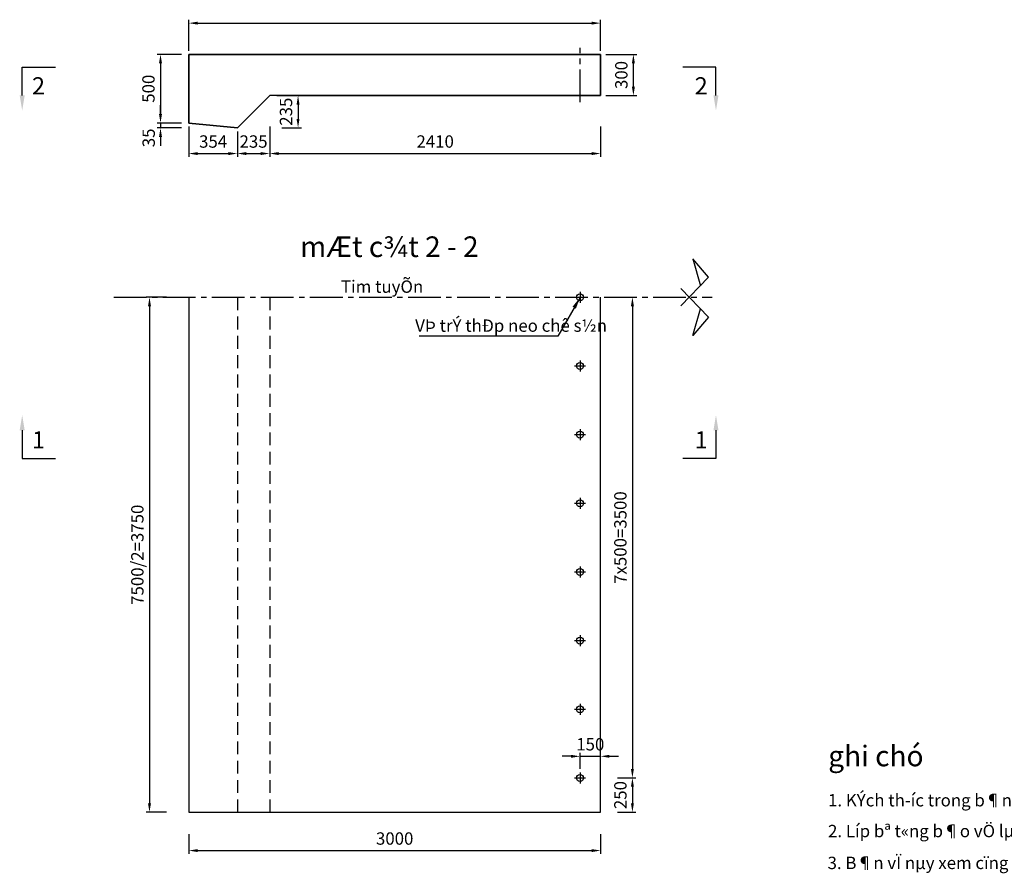
# Model space of a CAD drawing. Extents: x -18883 to 13852, y -3177 to 24114.
# Drawn here: x -2213 to 4960, y -3177 to 3039 of the extents above; entities that cross this region are included whole.
import ezdxf
from ezdxf.enums import TextEntityAlignment as Align

# ---------------------------------------------------------------- set-up
doc = ezdxf.new("R2010")
doc.units = 0
doc.header["$LTSCALE"] = 125
doc.linetypes.add('CENTER2', pattern=[28.575, 19.05, -3.175, 3.175, -3.175])
doc.linetypes.add('DASHED2', pattern=[0.375, 0.25, -0.125])
for name, color, linetype in [('1', 1, 'CONTINUOUS'), ('2', 2, 'CONTINUOUS'), ('3', 3, 'CONTINUOUS'), ('5', 5, 'CONTINUOUS'), ('6', 6, 'CONTINUOUS'), ('7', 7, 'CONTINUOUS'), ('DIM', 8, 'CONTINUOUS'), ('TEXT', 2, 'CONTINUOUS')]:
    doc.layers.add(name, color=color, linetype=linetype)
doc.styles.add('AN', font='VnArial-Narrow_0.TTF')
doc.styles.add('ANH', font='VHARIALN_1.TTF')

msp = doc.modelspace()

# ---------------------------------------------------------------- linework, layer by layer
at = {"layer": '1', "linetype": 'CENTER2', "ltscale": 0.1}
for p, q in [((1868.7, 2438.6), (1868.7, 2835.4)), ((-1527.1, 1017.9), (2831.6, 1017.9))]:
    msp.add_line(p, q, dxfattribs=at)
at = {"layer": '1'}
for points in [[(2603.7, 954.5), (2805.4, 1163.3), (2690.9, 1297.5), (2745.7, 1101.5)], [(2603.7, 1081.3), (2805.4, 872.5), (2690.9, 738.3), (2745.7, 934.3)]]:
    msp.add_lwpolyline(points, dxfattribs=at)
at = {"layer": '3'}
for p, q in [((-981.4, 2286.4), (-981.4, 2786.4)), ((-981.4, 2786.4), (2018.6, 2786.4)), ((2018.6, 2786.4), (2018.6, 2486.4)), ((-391.7, 2486.4), (-627.1, 2250.9)), ((2018.6, 2486.4), (-391.7, 2486.4)), ((-627.1, 2250.9), (-981.4, 2286.4)), ((-981.4, 1017.9), (-981.4, -2732.1)), ((2018.6, -2732.1), (2018.6, 1017.9)), ((-981.4, -2732.1), (2018.6, -2732.1))]:
    msp.add_line(p, q, dxfattribs=at)
at = {"layer": '5', "linetype": 'CENTER2', "ltscale": 0.05}
for p, q in [((1828.2, 1017.9), (1909.2, 1017.9)), ((1868.7, 1058.4), (1868.7, 977.4)), ((1828.2, 517.9), (1909.2, 517.9)), ((1868.7, 558.4), (1868.7, 477.4)), ((1828.2, 17.9), (1909.2, 17.9)), ((1868.7, 58.4), (1868.7, -22.6)), ((1828.2, -482.1), (1909.2, -482.1)), ((1868.7, -441.6), (1868.7, -522.6)), ((1828.2, -982.1), (1909.2, -982.1)), ((1868.7, -941.6), (1868.7, -1022.6)), ((1828.2, -1482.1), (1909.2, -1482.1)), ((1868.7, -1441.6), (1868.7, -1522.6)), ((1828.2, -1982.1), (1909.2, -1982.1)), ((1868.7, -1941.6), (1868.7, -2022.6)), ((1828.2, -2482.1), (1909.2, -2482.1)), ((1868.7, -2441.6), (1868.7, -2522.6))]:
    msp.add_line(p, q, dxfattribs=at)
at = {"layer": '6', "linetype": 'DASHED2', "ltscale": 3}
for p, q in [((-627.1, 1017.9), (-627.1, -2732.1)), ((-391.7, 1017.9), (-391.7, -2732.1))]:
    msp.add_line(p, q, dxfattribs=at)
at = {"layer": '7'}
for p, q in [((2018.6, 2786.4), (-981.4, 2786.4)), ((-981.4, 2786.4), (-981.4, 2286.4)), ((2018.6, 2486.4), (2018.6, 2786.4)), ((-339.3, 2486.4), (2018.6, 2486.4)), ((-981.4, 2286.4), (-627.1, 2250.9))]:
    msp.add_line(p, q, dxfattribs=at)
for centre in [(1868.7, 1017.9), (1868.7, 517.9), (1868.7, 17.9), (1868.7, -482.1), (1868.7, -982.1), (1868.7, -1482.1), (1868.7, -1982.1), (1868.7, -2482.1)]:
    msp.add_circle(centre, 25, dxfattribs=at)
at = {"layer": 'DIM', "linetype": 'CONTINUOUS'}
for p, q in [((-981.4, 2811.4), (-981.4, 3039.1)), ((-916.4, 3014.1), (1953.6, 3014.1)), ((2018.6, 2811.4), (2018.6, 3039.1)), ((-1033.3, 2786.4), (-1212.5, 2786.4)), ((2056.1, 2786.4), (2282.6, 2786.4)), ((-1187.5, 2721.4), (-1187.5, 2351.4)), ((2257.6, 2551.4), (2257.6, 2721.4)), ((-324.9, 2486.4), (-160.3, 2486.4)), ((2056.1, 2486.4), (2282.6, 2486.4)), ((-1187.5, 2351.4), (-1187.5, 2416.4)), ((-185.3, 2421.4), (-185.3, 2316.8)), ((-1033.3, 2286.4), (-1212.5, 2286.4)), ((-1033.3, 2286.4), (-1212.5, 2286.4)), ((-1033.3, 2250.9), (-1212.5, 2250.9)), ((-1187.5, 2286.4), (-1187.5, 2250.9)), ((-981.4, 2261.4), (-981.4, 2039.3)), ((-627.1, 2225.9), (-627.1, 2039.3)), ((-627.1, 2225.9), (-627.1, 2039.3)), ((-391.7, 2261.4), (-391.7, 2039.3)), ((-391.7, 2261.4), (-391.7, 2039.3)), ((-304.1, 2251.8), (-160.3, 2251.8)), ((2018.6, 2261.4), (2018.6, 2039.3)), ((-1187.5, 2185.9), (-1187.5, 2120.9)), ((-916.4, 2064.3), (-692.1, 2064.3)), ((-562.1, 2064.3), (-456.7, 2064.3)), ((-326.7, 2064.3), (1953.6, 2064.3)), ((-1143.3, 1017.9), (-1292.7, 1017.9)), ((2141, 1017.9), (2275.6, 1017.9)), ((-1267.7, 952.9), (-1267.7, -2667.1)), ((2250.6, 952.9), (2250.6, -2417.1)), ((1803.7, -2324.9), (1738.7, -2324.9)), ((1868.7, -2416.6), (1868.7, -2299.9)), ((1868.7, -2324.9), (2018.6, -2324.9)), ((2018.6, -2399.6), (2018.6, -2299.9)), ((2083.6, -2324.9), (2148.6, -2324.9)), ((2141, -2482.1), (2275.6, -2482.1)), ((2141, -2482.1), (2275.6, -2482.1)), ((2250.6, -2547.1), (2250.6, -2667.1)), ((-1143.3, -2732.1), (-1292.7, -2732.1)), ((2141, -2732.1), (2275.6, -2732.1)), ((-981.4, -2890.8), (-981.4, -3036.2)), ((2018.6, -2890.8), (2018.6, -3036.2)), ((-916.4, -3011.2), (1953.6, -3011.2))]:
    msp.add_line(p, q, dxfattribs=at)
at = {"layer": 'DIM'}
for p, q in [((1868.7, 1015.8), (1707.8, 733.9)), ((1707.8, 733.9), (696.2, 733.9))]:
    msp.add_line(p, q, dxfattribs=at)
for points in [[(-2194.9, 2488.1), (-2194.9, 2693.9), (-1953.3, 2693.9)], [(2859.4, 2488.1), (2859.4, 2693.9), (2617.8, 2693.9)], [(-2194.9, 49.8), (-2194.9, -156.1), (-1953.3, -156.1)], [(2859.4, 49.8), (2859.4, -156.1), (2617.8, -156.1)]]:
    msp.add_lwpolyline(points, dxfattribs=at)
for points in [[(-916.4, 3024.9), (-916.4, 3003.2), (-981.4, 3014.1)], [(1953.6, 3024.9), (1953.6, 3003.2), (2018.6, 3014.1)], [(-1198.3, 2721.4), (-1176.6, 2721.4), (-1187.5, 2786.4)], [(2246.7, 2721.4), (2268.4, 2721.4), (2257.6, 2786.4)], [(2246.7, 2551.4), (2268.4, 2551.4), (2257.6, 2486.4)], [(-2176.6, 2488.1), (-2194.9, 2378.1), (-2213.2, 2488.1)], [(-196.2, 2421.4), (-174.5, 2421.4), (-185.3, 2486.4)], [(2877.7, 2488.1), (2859.4, 2378.1), (2841.1, 2488.1)], [(-1198.3, 2351.4), (-1176.6, 2351.4), (-1187.5, 2286.4)], [(-1198.3, 2351.4), (-1176.6, 2351.4), (-1187.5, 2286.4)], [(-196.2, 2316.8), (-174.5, 2316.8), (-185.3, 2251.8)], [(-1198.3, 2185.9), (-1176.6, 2185.9), (-1187.5, 2250.9)], [(-916.4, 2075.1), (-916.4, 2053.4), (-981.4, 2064.3)], [(-692.1, 2075.1), (-692.1, 2053.4), (-627.1, 2064.3)], [(-562.1, 2075.1), (-562.1, 2053.4), (-627.1, 2064.3)], [(-456.7, 2075.1), (-456.7, 2053.4), (-391.7, 2064.3)], [(-326.7, 2075.1), (-326.7, 2053.4), (-391.7, 2064.3)], [(1953.6, 2075.1), (1953.6, 2053.4), (2018.6, 2064.3)], [(-1278.5, 952.9), (-1256.8, 952.9), (-1267.7, 1017.9)], [(1838.9, 934.9), (1814.3, 949), (1868.7, 1015.8)], [(2239.7, 952.9), (2261.4, 952.9), (2250.6, 1017.9)], [(-2213.2, 49.8), (-2194.9, 159.8), (-2176.6, 49.8)], [(2841.1, 49.8), (2859.4, 159.8), (2877.7, 49.8)], [(1803.7, -2314), (1803.7, -2335.7), (1868.7, -2324.9)], [(2083.6, -2314), (2083.6, -2335.7), (2018.6, -2324.9)], [(2239.7, -2417.1), (2261.4, -2417.1), (2250.6, -2482.1)], [(2239.7, -2547.1), (2261.4, -2547.1), (2250.6, -2482.1)], [(-1278.5, -2667.1), (-1256.8, -2667.1), (-1267.7, -2732.1)], [(2239.7, -2667.1), (2261.4, -2667.1), (2250.6, -2732.1)], [(-916.4, -3000.4), (-916.4, -3022.1), (-981.4, -3011.2)], [(1953.6, -3000.4), (1953.6, -3022.1), (2018.6, -3011.2)]]:
    msp.add_solid(points, dxfattribs=at)

# ---------------------------------------------------------------- texts
at = {"layer": '2', "style": 'AN'}
for s, p in [('Tim tuyÕn', (127.3, 1050.3)), ('VÞ trÝ thÐp neo chê s½n', (667.9, 766.4))]:
    msp.add_text(s, height=90, dxfattribs=at).set_placement(p)
at = {"layer": 'DIM', "color": 2, "char_height": 90, "attachment_point": 5, "rotation": 90, "style": 'AN'}
for s, insert in [('300', (2181.5, 2636.4)), ('500', (-1263.5, 2536.4)), ('235', (-261.4, 2369.1)), ('35', (-1261.8, 2178.7)), ('7x500=3500', (2174.5, -732.1)), ('7500/2=3750', (-1344.3, -857.1)), ('250', (2174.6, -2607.1))]:
    msp.add_mtext(s, dxfattribs=dict(at, insert=insert))
at = {"layer": 'DIM', "color": 2, "char_height": 90, "attachment_point": 5, "style": 'AN'}
for s, insert in [('354', (-804.2, 2140.3)), ('235', (-509.4, 2140.3)), ('2410', (813.5, 2140.3)), ('150', (1943.7, -2248.9)), ('3000', (518.6, -2935.2))]:
    msp.add_mtext(s, dxfattribs=dict(at, insert=insert))
at = {"layer": 'TEXT', "style": 'ANH'}
for s, height, p in [('2', 125, (-2076.1, 2495.2)), ('2', 125, (2751.6, 2495.2)), ('%%UmÆt c¾t 2 - 2', 150, (480.1, 1311)), ('1', 125, (-2076.1, -82.9)), ('1', 125, (2751.6, -82.9))]:
    msp.add_text(s, height=height, dxfattribs=at).set_placement(p, align=Align.CENTER)
msp.add_text('%%Ughi chó', height=150, dxfattribs=at).set_placement((3677.2, -2397.4))
at = {"layer": 'TEXT', "linetype": 'CONTINUOUS', "style": 'AN'}
for s, p in [('1. KÝch th\xadíc trong b¶n vÏ ghi lµ mm .', (3675.7, -2689.7)), ('2. Líp bª t«ng b¶o vÖ lµ 50mm', (3675.8, -2914)), ("3. B¶n vÏ nµy xem cïng b¶n vÏ cña khèi TC8 vµ TC7'", (3672.4, -3146))]:
    msp.add_text(s, height=90, dxfattribs=at).set_placement(p)

doc.saveas('drawing.dxf')
